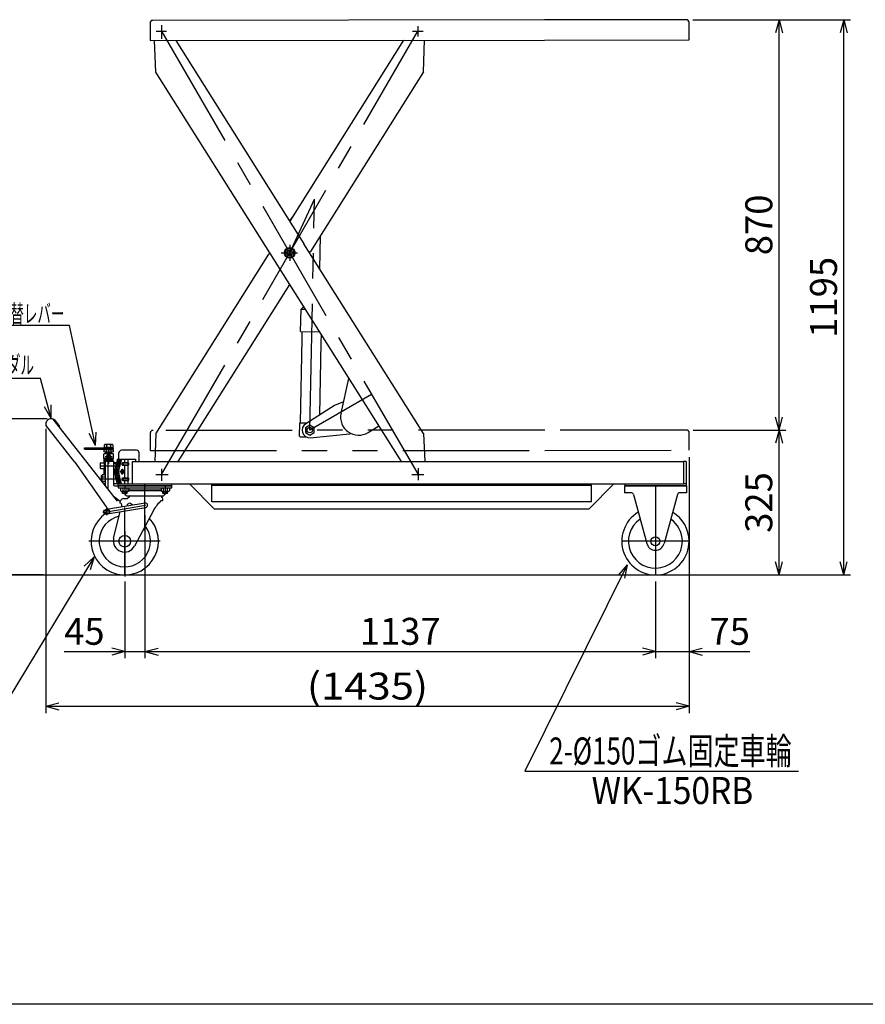
# Model space of a CAD drawing. Extents: x 22 to 354, y 10 to 247.
# Drawn here: x 134 to 259, y 10 to 156 of the extents above; entities that cross this region are included whole.
import ezdxf
from ezdxf.enums import TextEntityAlignment as Align

# ---------------------------------------------------------------- set-up
doc = ezdxf.new("R2010")
doc.units = 0
doc.header["$LTSCALE"] = 15
for name, pattern in [('CENTER', [2, 1.25, -0.25, 0.25, -0.25]), ('DASHED', [0.75, 0.5, -0.25]), ('PHANTOM', [2.5, 1.25, -0.25, 0.25, -0.25, 0.25, -0.25])]:
    doc.linetypes.add(name, pattern=pattern)
doc.layers.add('CSLAYER1', color=7, linetype='CONTINUOUS')
doc.styles.add('EASYDRAW_FONT', font='monotxt', dxfattribs={"height": 1, "bigfont": 'bigfont'})
doc.dimstyles.get("Standard").update_dxf_attribs({"dimtxt": 2.5, "dimasz": 2.5, "dimexe": 1.25, "dimexo": 0.625, "dimtad": 1, "dimcen": 2.5, "dimazin": 3, "dimtfac": 1, "dimtmove": 0, "dimatfit": 3})

# ---------------------------------------------------------------- blocks, each defined once
blk = doc.blocks.new('*D0001')
at = {"layer": 'CSLAYER1', "color": 7, "linetype": 'CONTINUOUS'}
for p, q in [((233.237013, 91.259673), (233.237013, 61.389247)), ((228.217359, 72.544633), (228.217359, 61.389247)), ((228.217359, 62.389247), (226.285508, 62.906885)), ((233.237013, 62.389247), (235.168865, 62.906885)), ((223.484026, 62.389247), (228.217359, 62.389247)), ((228.217359, 62.389247), (226.285508, 61.871609)), ((228.217359, 62.389247), (233.237013, 62.389247)), ((233.237013, 62.389247), (242.237013, 62.389247)), ((233.237013, 62.389247), (235.168865, 61.871609))]:
    blk.add_line(p, q, dxfattribs=at)
at = {"layer": 'CSLAYER1', "color": 3, "style": 'EASYDRAW_FONT', "width": 13.5}
blk.add_text('75', height=4, dxfattribs=at).set_placement((236.237012, 63.38925), (242.237012, 63.38925), align=Align.FIT)
blk = doc.blocks.new('*D0002')
at = {"layer": 'CSLAYER1', "color": 7, "linetype": 'CONTINUOUS'}
for p, q in [((234.200458, 156.165028), (247.558676, 156.165028)), ((246.558676, 156.165028), (246.041038, 154.233176)), ((246.558676, 95.259672), (246.558676, 156.165028)), ((246.558676, 156.165028), (247.076314, 154.233176)), ((246.558676, 95.259672), (246.041038, 97.191524)), ((246.558676, 95.259672), (247.076314, 97.191524)), ((234.234905, 95.259672), (247.558676, 95.259672))]:
    blk.add_line(p, q, dxfattribs=at)
at = {"layer": 'CSLAYER1', "color": 3, "style": 'EASYDRAW_FONT', "width": 12.65625}
blk.add_text('870', height=4, rotation=90, dxfattribs=at).set_placement((245.558691, 121.212345), (245.558691, 130.212345), align=Align.FIT)
blk = doc.blocks.new('EASYDRAWDIM0000')
at = {"layer": 'CSLAYER1', "color": 7, "linetype": 'CONTINUOUS'}
for p, q in [((144.882821, 76.430041), (128.067002, 48.619264)), ((144.882821, 76.430041), (143.440284, 75.04473)), ((144.882821, 76.430041), (144.326203, 74.509058)), ((128.067002, 48.619264), (90.86182, 48.619264))]:
    blk.add_line(p, q, dxfattribs=at)
at = {"layer": 'CSLAYER1', "color": 3, "style": 'EASYDRAW_FONT', "width": 11.601563}
blk.add_text('ダブルストッパー付車輪', height=4, dxfattribs=at).set_placement((93.76862, 49.619267), (126.76862, 49.619267), align=Align.FIT)
blk = doc.blocks.new('EASYDRAWDIM0001')
at = {"layer": 'CSLAYER1', "color": 7, "linetype": 'CONTINUOUS'}
for p, q in [((224.035368, 75.251482), (208.848439, 44.632293)), ((224.035368, 75.251482), (222.713238, 73.750824)), ((224.035368, 75.251482), (223.640699, 73.29081)), ((208.848439, 44.632293), (249.447711, 44.632293))]:
    blk.add_line(p, q, dxfattribs=at)
at = {"layer": 'CSLAYER1', "color": 3, "style": 'EASYDRAW_FONT', "width": 11.571429}
blk.add_text('2-%%c150ゴム固定車輪', height=4, dxfattribs=at).set_placement((212.447754, 45.632296), (248.447754, 45.632296), align=Align.FIT)
blk = doc.blocks.new('*D0008')
at = {"layer": 'CSLAYER1', "color": 7, "linetype": 'CONTINUOUS'}
for p, q in [((233.821572, 95.259382), (247.558676, 95.259382)), ((246.558676, 95.259382), (246.041038, 93.32753)), ((246.558676, 73.757966), (246.558676, 95.259382)), ((246.558676, 95.259382), (247.076314, 93.32753)), ((246.558676, 73.757966), (246.041038, 75.689818)), ((246.558676, 73.757966), (247.076314, 75.689818)), ((229.217359, 73.757966), (247.558676, 73.757966))]:
    blk.add_line(p, q, dxfattribs=at)
at = {"layer": 'CSLAYER1', "color": 3, "style": 'EASYDRAW_FONT', "width": 12.65625}
blk.add_text('325', height=4, rotation=90, dxfattribs=at).set_placement((245.558691, 80.008667), (245.558691, 89.008667), align=Align.FIT)
blk = doc.blocks.new('*D0009')
at = {"layer": 'CSLAYER1', "color": 7, "linetype": 'CONTINUOUS'}
for p, q in [((233.787125, 156.16445), (257.167068, 156.16445)), ((256.167068, 156.16445), (255.64943, 154.232598)), ((256.167068, 73.757966), (256.167068, 156.16445)), ((256.167068, 156.16445), (256.684706, 154.232598)), ((256.167068, 73.757966), (255.64943, 75.689818)), ((256.167068, 73.757966), (256.684706, 75.689818)), ((229.217359, 73.757966), (257.167068, 73.757966))]:
    blk.add_line(p, q, dxfattribs=at)
at = {"layer": 'CSLAYER1', "color": 3, "style": 'EASYDRAW_FONT', "width": 12.272727}
blk.add_text('1195', height=4, rotation=90, dxfattribs=at).set_placement((255.16709, 108.961206), (255.16709, 120.961206), align=Align.FIT)
blk = doc.blocks.new('*D0010')
at = {"layer": 'CSLAYER1', "color": 7, "linetype": 'CONTINUOUS'}
for p, q in [((137.711764, 95.444328), (137.711764, 53.259673)), ((233.237013, 91.259673), (233.237013, 53.259673)), ((137.711764, 54.259673), (139.643615, 54.777311)), ((137.711764, 54.259673), (233.237013, 54.259673)), ((137.711764, 54.259673), (139.643615, 53.742035)), ((233.237013, 54.259673), (231.305162, 54.777311)), ((233.237013, 54.259673), (231.305162, 53.742035))]:
    blk.add_line(p, q, dxfattribs=at)
at = {"layer": 'CSLAYER1', "color": 3, "style": 'EASYDRAW_FONT', "width": 11.911765}
blk.add_text('(1435)', height=4, dxfattribs=at).set_placement((176.474414, 55.259672), (194.474414, 55.259672), align=Align.FIT)
blk = doc.blocks.new('*D0011')
at = {"layer": 'CSLAYER1', "color": 7, "linetype": 'CONTINUOUS'}
for p, q in [((137.94843, 96.939442), (121.352072, 96.939442)), ((122.352072, 96.939442), (121.834434, 95.00759)), ((122.352072, 73.757966), (122.352072, 96.939442)), ((122.352072, 96.939442), (122.86971, 95.00759)), ((122.352072, 73.757966), (121.834434, 75.689818)), ((122.352072, 73.757966), (122.86971, 75.689818)), ((137.34843, 73.757966), (121.352072, 73.757966))]:
    blk.add_line(p, q, dxfattribs=at)
at = {"layer": 'CSLAYER1', "color": 3, "style": 'EASYDRAW_FONT', "width": 12.053571}
blk.add_text('(350)', height=4, rotation=90, dxfattribs=at).set_placement((121.352083, 77.801139), (121.352083, 92.801139), align=Align.FIT)
blk = doc.blocks.new('*D0012')
at = {"layer": 'CSLAYER1', "color": 7, "linetype": 'CONTINUOUS'}
for p, q in [((152.450693, 82.624633), (152.450693, 61.389247)), ((149.450693, 72.757966), (149.450693, 61.389247)), ((149.450693, 62.389247), (147.518841, 62.906885)), ((140.450693, 62.389247), (149.450693, 62.389247)), ((149.450693, 62.389247), (147.518841, 61.871609)), ((149.450693, 62.389247), (152.450693, 62.389247))]:
    blk.add_line(p, q, dxfattribs=at)
at = {"layer": 'CSLAYER1', "color": 3, "style": 'EASYDRAW_FONT', "width": 13.5}
blk.add_text('45', height=4, dxfattribs=at).set_placement((140.450716, 63.389246), (146.450716, 63.389246), align=Align.FIT)
blk = doc.blocks.new('*D0013')
at = {"layer": 'CSLAYER1', "color": 7, "linetype": 'CONTINUOUS'}
for p, q in [((228.217359, 72.757966), (228.217359, 61.389247)), ((152.450693, 62.389247), (154.382544, 62.906885)), ((228.217359, 62.389247), (226.285508, 62.906885)), ((152.450693, 62.389247), (228.217359, 62.389247)), ((152.450693, 62.389247), (154.382544, 61.871609)), ((228.217359, 62.389247), (226.285508, 61.871609))]:
    blk.add_line(p, q, dxfattribs=at)
at = {"layer": 'CSLAYER1', "color": 3, "style": 'EASYDRAW_FONT', "width": 12.272727}
blk.add_text('1137', height=4, dxfattribs=at).set_placement((184.334049, 63.389246), (196.334049, 63.389246), align=Align.FIT)
blk = doc.blocks.new('BLKF0001')
at = {"layer": 'CSLAYER1', "color": 4, "linetype": 'CONTINUOUS'}
for p, q in [((149.052128, 87.957966), (149.05283, 87.978302)), ((149.05283, 87.93763), (149.052128, 87.957966)), ((149.05283, 87.978302), (149.05493, 87.998484)), ((149.05493, 87.917448), (149.05283, 87.93763)), ((149.05493, 87.998484), (149.058412, 88.018357)), ((149.058412, 87.897575), (149.05493, 87.917448)), ((149.058412, 88.018357), (149.063251, 88.037771)), ((149.063251, 87.878161), (149.058412, 87.897575)), ((149.063251, 88.037771), (149.069408, 88.056577)), ((149.069408, 87.859355), (149.063251, 87.878161)), ((149.069408, 88.056577), (149.076838, 88.074633)), ((149.076838, 87.841299), (149.069408, 87.859355)), ((149.076838, 88.074633), (149.085483, 88.091801)), ((149.085483, 87.824132), (149.076838, 87.841299)), ((149.085483, 88.091801), (149.095279, 88.10795)), ((149.095279, 87.807982), (149.085483, 87.824132)), ((149.095279, 88.10795), (149.106149, 88.122958)), ((149.106149, 87.792974), (149.095279, 87.807982)), ((149.106149, 88.122958), (149.118012, 88.13671)), ((149.118012, 87.779222), (149.106149, 87.792974)), ((149.118012, 88.13671), (149.130777, 88.149102)), ((149.130777, 87.766831), (149.118012, 87.779222)), ((149.130777, 88.149102), (149.144348, 88.160039)), ((149.144348, 87.755893), (149.130777, 87.766831)), ((149.144348, 88.160039), (149.15862, 88.169438)), ((149.15862, 87.746494), (149.144348, 87.755893)), ((149.15862, 88.169438), (149.173486, 88.177228)), ((149.173486, 87.738704), (149.15862, 87.746494)), ((149.173486, 88.177228), (149.188831, 88.183349)), ((149.188831, 87.732583), (149.173486, 87.738704)), ((149.188831, 88.183349), (149.20454, 88.187755)), ((149.20454, 87.728178), (149.188831, 87.732583)), ((149.20454, 88.187755), (149.220493, 88.190411)), ((149.220493, 87.725521), (149.20454, 87.728178)), ((149.220493, 88.190411), (149.236568, 88.191299)), ((149.236568, 87.724633), (149.220493, 87.725521))]:
    blk.add_line(p, q, dxfattribs=at)
blk = doc.blocks.new('BLKF0002')
at = {"layer": 'CSLAYER1', "color": 4, "linetype": 'CONTINUOUS'}
for p, q in [((149.160949, 87.958018), (149.161631, 87.971645)), ((149.161631, 87.944391), (149.160949, 87.958018)), ((149.161631, 87.971645), (149.163671, 87.985169)), ((149.163671, 87.930868), (149.161631, 87.944391)), ((149.163671, 87.985169), (149.167054, 87.998486)), ((149.167054, 87.917551), (149.163671, 87.930868)), ((149.167054, 87.998486), (149.171754, 88.011494)), ((149.171754, 87.904542), (149.167054, 87.917551)), ((149.171754, 88.011494), (149.177735, 88.024096)), ((149.177735, 87.891941), (149.171754, 87.904542)), ((149.177735, 88.024096), (149.184953, 88.036195)), ((149.184953, 87.879842), (149.177735, 87.891941)), ((149.184953, 88.036195), (149.193351, 88.047699)), ((149.193351, 87.868338), (149.184953, 87.879842)), ((149.193351, 88.047699), (149.202866, 88.05852)), ((149.202866, 87.857516), (149.193351, 87.868338)), ((149.202866, 88.05852), (149.213426, 88.068577)), ((149.213426, 87.84746), (149.202866, 87.857516)), ((149.213426, 88.068577), (149.224949, 88.077792)), ((149.224949, 87.838245), (149.213426, 87.84746)), ((149.224949, 88.077792), (149.23735, 88.086096)), ((149.23735, 87.829941), (149.224949, 87.838245)), ((149.23735, 88.086096), (149.250532, 88.093424)), ((149.250532, 87.822612), (149.23735, 87.829941)), ((149.250532, 88.093424), (149.264397, 88.099723)), ((149.264397, 87.816314), (149.250532, 87.822612)), ((149.264397, 88.099723), (149.278837, 88.104942)), ((149.278837, 87.811094), (149.264397, 87.816314)), ((149.278837, 88.104942), (149.293744, 88.109044)), ((149.293744, 87.806993), (149.278837, 87.811094)), ((149.293744, 88.109044), (149.309004, 88.111996)), ((149.309004, 87.80404), (149.293744, 87.806993)), ((149.309004, 88.111996), (149.324501, 88.113777)), ((149.324501, 87.80226), (149.309004, 87.80404)), ((149.324501, 88.113777), (149.340116, 88.114372)), ((149.340116, 87.801665), (149.324501, 87.80226)), ((149.340116, 88.114372), (149.34013, 88.114372))]:
    blk.add_line(p, q, dxfattribs=at)
blk = doc.blocks.new('BLKF0003')
at = {"layer": 'CSLAYER1', "color": 4, "linetype": 'CONTINUOUS'}
for p, q in [((149.052128, 90.224633), (149.05283, 90.244969)), ((149.05283, 90.204296), (149.052128, 90.224633)), ((149.05283, 90.244969), (149.05493, 90.265151)), ((149.05493, 90.184115), (149.05283, 90.204296)), ((149.05493, 90.265151), (149.058412, 90.285024)), ((149.058412, 90.164242), (149.05493, 90.184115)), ((149.058412, 90.285024), (149.063251, 90.304437)), ((149.063251, 90.144828), (149.058412, 90.164242)), ((149.063251, 90.304437), (149.069408, 90.323244)), ((149.069408, 90.126022), (149.063251, 90.144828)), ((149.069408, 90.323244), (149.076838, 90.341299)), ((149.076838, 90.107966), (149.069408, 90.126022)), ((149.076838, 90.341299), (149.085483, 90.358467)), ((149.085483, 90.090798), (149.076838, 90.107966)), ((149.085483, 90.358467), (149.095279, 90.374617)), ((149.095279, 90.074649), (149.085483, 90.090798)), ((149.095279, 90.374617), (149.106149, 90.389624)), ((149.106149, 90.059641), (149.095279, 90.074649)), ((149.106149, 90.389624), (149.118012, 90.403376)), ((149.118012, 90.045889), (149.106149, 90.059641)), ((149.118012, 90.403376), (149.130777, 90.415768)), ((149.130777, 90.033497), (149.118012, 90.045889)), ((149.130777, 90.415768), (149.144348, 90.426705)), ((149.144348, 90.02256), (149.130777, 90.033497)), ((149.144348, 90.426705), (149.15862, 90.436105)), ((149.15862, 90.013161), (149.144348, 90.02256)), ((149.15862, 90.436105), (149.173486, 90.443894)), ((149.173486, 90.005371), (149.15862, 90.013161)), ((149.173486, 90.443894), (149.188831, 90.450015)), ((149.188831, 89.99925), (149.173486, 90.005371)), ((149.188831, 90.450015), (149.20454, 90.454421)), ((149.20454, 89.994844), (149.188831, 89.99925)), ((149.20454, 90.454421), (149.220493, 90.457078)), ((149.220493, 89.992187), (149.20454, 89.994844)), ((149.220493, 90.457078), (149.236568, 90.457966)), ((149.236568, 89.991299), (149.220493, 89.992187))]:
    blk.add_line(p, q, dxfattribs=at)
blk = doc.blocks.new('BLKF0004')
at = {"layer": 'CSLAYER1', "color": 4, "linetype": 'CONTINUOUS'}
for p, q in [((149.160949, 90.224685), (149.161631, 90.238312)), ((149.161631, 90.211058), (149.160949, 90.224685)), ((149.161631, 90.238312), (149.163671, 90.251836)), ((149.163671, 90.197535), (149.161631, 90.211058)), ((149.163671, 90.251836), (149.167054, 90.265152)), ((149.167054, 90.184218), (149.163671, 90.197535)), ((149.167054, 90.265152), (149.171754, 90.278161)), ((149.171754, 90.171209), (149.167054, 90.184218)), ((149.171754, 90.278161), (149.177735, 90.290763)), ((149.177735, 90.158607), (149.171754, 90.171209)), ((149.177735, 90.290763), (149.184953, 90.302862)), ((149.184953, 90.146508), (149.177735, 90.158607)), ((149.184953, 90.302862), (149.193351, 90.314366)), ((149.193351, 90.135005), (149.184953, 90.146508)), ((149.193351, 90.314366), (149.202866, 90.325187)), ((149.202866, 90.124183), (149.193351, 90.135005)), ((149.202866, 90.325187), (149.213426, 90.335244)), ((149.213426, 90.114127), (149.202866, 90.124183)), ((149.213426, 90.335244), (149.224949, 90.344459)), ((149.224949, 90.104911), (149.213426, 90.114127)), ((149.224949, 90.344459), (149.23735, 90.352762)), ((149.23735, 90.096608), (149.224949, 90.104911)), ((149.23735, 90.352762), (149.250532, 90.360091)), ((149.250532, 90.089279), (149.23735, 90.096608)), ((149.250532, 90.360091), (149.264397, 90.366389)), ((149.264397, 90.082981), (149.250532, 90.089279)), ((149.264397, 90.366389), (149.278837, 90.371609)), ((149.278837, 90.077761), (149.264397, 90.082981)), ((149.278837, 90.371609), (149.293744, 90.375711)), ((149.293744, 90.073659), (149.278837, 90.077761)), ((149.293744, 90.375711), (149.309004, 90.378663)), ((149.309004, 90.070707), (149.293744, 90.073659)), ((149.309004, 90.378663), (149.324501, 90.380443)), ((149.324501, 90.068927), (149.309004, 90.070707)), ((149.324501, 90.380443), (149.340116, 90.381038)), ((149.340116, 90.068332), (149.324501, 90.068927)), ((149.340116, 90.381038), (149.34013, 90.381038))]:
    blk.add_line(p, q, dxfattribs=at)
blk = doc.blocks.new('BLKF0016')
at = {"layer": 'CSLAYER1', "color": 4, "linetype": 'CONTINUOUS'}
for p, q in [((146.500693, 93.091299), (146.396362, 93.031064)), ((146.396362, 93.031064), (146.396362, 92.751535)), ((146.396362, 92.751535), (146.500693, 92.691299)), ((147.600693, 93.091299), (146.500693, 93.091299)), ((146.500693, 92.691299), (147.600693, 92.691299)), ((146.723527, 93.031064), (146.723527, 92.751535)), ((147.377858, 92.751535), (147.377858, 93.031064)), ((147.705023, 93.031064), (147.600693, 93.091299)), ((147.600693, 92.691299), (147.705023, 92.751535)), ((147.705023, 92.751535), (147.705023, 93.031064))]:
    blk.add_line(p, q, dxfattribs=at)
for centre, radius, start, end in [((146.559945, 92.839058), 0.252241, 49.570103, 90), ((146.559945, 92.94354), 0.252241, 270, 310.429897), ((147.050693, 92.172688), 0.918611, 69.135936, 110.864064), ((147.050693, 93.60991), 0.918611, 249.135936, 290.864064), ((147.54144, 92.839058), 0.252241, 90, 130.429897), ((147.54144, 92.94354), 0.252241, 229.570103, 270)]:
    blk.add_arc(centre, radius, start, end, dxfattribs=at)
at = {"layer": 'CSLAYER1', "color": 4}
blk.add_point((147.050693, 92.691299), dxfattribs=at)
blk = doc.blocks.new('BLKF0017')
at = {"layer": 'CSLAYER1', "color": 4, "linetype": 'CONTINUOUS'}
for p, q in [((146.396362, 92.297731), (146.500693, 92.357966)), ((146.396362, 92.018201), (146.396362, 92.297731)), ((146.500693, 92.357966), (147.600693, 92.357966)), ((146.723527, 92.018201), (146.723527, 92.297731)), ((147.377858, 92.297731), (147.377858, 92.018201)), ((147.600693, 92.357966), (147.705023, 92.297731)), ((147.705023, 92.297731), (147.705023, 92.018201)), ((146.500693, 91.957966), (146.396362, 92.018201)), ((147.600693, 91.957966), (146.500693, 91.957966)), ((147.705023, 92.018201), (147.600693, 91.957966))]:
    blk.add_line(p, q, dxfattribs=at)
for centre, radius, start, end in [((146.559945, 92.105725), 0.252241, 49.570103, 90), ((147.050693, 91.439355), 0.918611, 69.135936, 110.864064), ((147.54144, 92.105725), 0.252241, 90, 130.429897), ((146.559945, 92.210207), 0.252241, 270, 310.429897), ((147.050693, 92.876577), 0.918611, 249.135936, 290.864064), ((147.54144, 92.210207), 0.252241, 229.570103, 270)]:
    blk.add_arc(centre, radius, start, end, dxfattribs=at)
at = {"layer": 'CSLAYER1', "color": 4}
blk.add_point((147.050693, 92.357966), dxfattribs=at)
blk = doc.blocks.new('BLKF0018')
at = {"layer": 'CSLAYER1', "color": 4, "linetype": 'CONTINUOUS'}
for p, q in [((148.866668, 89.143394), (148.864252, 89.117446)), ((148.870673, 89.168945), (148.866668, 89.143394)), ((148.876238, 89.193905), (148.870673, 89.168945)), ((148.88332, 89.218085), (148.876238, 89.193905)), ((148.891865, 89.241299), (148.88332, 89.218085)), ((148.901809, 89.263372), (148.891865, 89.241299)), ((148.913075, 89.284136), (148.901809, 89.263372)), ((148.925577, 89.303431), (148.913075, 89.284136)), ((148.939221, 89.321113), (148.925577, 89.303431)), ((148.953903, 89.337045), (148.939221, 89.321113)), ((148.969511, 89.351107), (148.953903, 89.337045)), ((148.985926, 89.363192), (148.969511, 89.351107)), ((149.003024, 89.373207), (148.985926, 89.363192)), ((149.020673, 89.381077), (149.003024, 89.373207)), ((149.038741, 89.386742), (149.020673, 89.381077)), ((149.057089, 89.390158), (149.038741, 89.386742)), ((149.075577, 89.391299), (149.057089, 89.390158)), ((149.094066, 89.390158), (149.075577, 89.391299)), ((149.112413, 89.386742), (149.094066, 89.390158)), ((149.130481, 89.381077), (149.112413, 89.386742)), ((149.148131, 89.373207), (149.130481, 89.381077)), ((149.165228, 89.363192), (149.148131, 89.373207)), ((149.181643, 89.351107), (149.165228, 89.363192)), ((149.197251, 89.337045), (149.181643, 89.351107)), ((149.211933, 89.321113), (149.197251, 89.337045)), ((149.225577, 89.303431), (149.211933, 89.321113)), ((149.23808, 89.284136), (149.225577, 89.303431)), ((149.249345, 89.263372), (149.23808, 89.284136)), ((149.259289, 89.241299), (149.249345, 89.263372)), ((149.267834, 89.218085), (149.259289, 89.241299)), ((149.274916, 89.193905), (149.267834, 89.218085)), ((149.280481, 89.168945), (149.274916, 89.193905)), ((149.284486, 89.143394), (149.280481, 89.168945)), ((149.286902, 89.117446), (149.284486, 89.143394)), ((148.864252, 89.117446), (148.863445, 89.091299)), ((148.863445, 89.091299), (148.864252, 89.065153)), ((148.864252, 89.065153), (148.866668, 89.039205)), ((148.866668, 89.039205), (148.870673, 89.013654)), ((148.870673, 89.013654), (148.876238, 88.988693)), ((148.876238, 88.988693), (148.88332, 88.964514)), ((148.88332, 88.964514), (148.891865, 88.941299)), ((148.891865, 88.941299), (148.901809, 88.919226)), ((148.901809, 88.919226), (148.913075, 88.898463)), ((148.913075, 88.898463), (148.925577, 88.879167)), ((148.925577, 88.879167), (148.939221, 88.861486)), ((148.939221, 88.861486), (148.953903, 88.845554)), ((148.953903, 88.845554), (148.969511, 88.831492)), ((148.969511, 88.831492), (148.985926, 88.819407)), ((148.985926, 88.819407), (149.003024, 88.809392)), ((149.003024, 88.809392), (149.020673, 88.801522)), ((149.020673, 88.801522), (149.038741, 88.795857)), ((149.038741, 88.795857), (149.057089, 88.792441)), ((149.057089, 88.792441), (149.075577, 88.791299)), ((149.075577, 88.791299), (149.094066, 88.792441)), ((149.094066, 88.792441), (149.112413, 88.795857)), ((149.112413, 88.795857), (149.130481, 88.801522)), ((149.130481, 88.801522), (149.148131, 88.809392)), ((149.148131, 88.809392), (149.165228, 88.819407)), ((149.165228, 88.819407), (149.181643, 88.831492)), ((149.181643, 88.831492), (149.197251, 88.845554)), ((149.197251, 88.845554), (149.211933, 88.861486)), ((149.211933, 88.861486), (149.225577, 88.879167)), ((149.225577, 88.879167), (149.23808, 88.898463)), ((149.23808, 88.898463), (149.249345, 88.919226)), ((149.249345, 88.919226), (149.259289, 88.941299)), ((149.259289, 88.941299), (149.267834, 88.964514)), ((149.267834, 88.964514), (149.274916, 88.988693)), ((149.274916, 88.988693), (149.280481, 89.013654)), ((149.280481, 89.013654), (149.284486, 89.039205)), ((149.284486, 89.039205), (149.286902, 89.065153)), ((149.287709, 89.091299), (149.286902, 89.117446)), ((149.286902, 89.065153), (149.287709, 89.091299))]:
    blk.add_line(p, q, dxfattribs=at)
blk = doc.blocks.new('EASYDRAWDIM0002')
at = {"layer": 'CSLAYER1', "color": 7, "linetype": 'CONTINUOUS'}
for p, q in [((141.246887, 110.791699), (125.913554, 110.791699)), ((145.09462, 92.958292), (141.246887, 110.791699)), ((145.09462, 92.958292), (144.181185, 94.737516)), ((145.09462, 92.958292), (145.193174, 94.955862))]:
    blk.add_line(p, q, dxfattribs=at)
at = {"layer": 'CSLAYER1', "color": 3, "style": 'EASYDRAW_FONT', "width": 11.8125}
blk.add_text('昇降切替レバー', height=2.666667, dxfattribs=at).set_placement((126.477327, 111.193205), (140.477327, 111.193205), align=Align.FIT)
blk = doc.blocks.new('EASYDRAWDIM0003')
at = {"layer": 'CSLAYER1', "color": 7, "linetype": 'CONTINUOUS'}
for p, q in [((136.945516, 102.915673), (123.301927, 102.915673)), ((138.502062, 96.989013), (136.945516, 102.915673)), ((138.502062, 96.989013), (137.510675, 98.726008)), ((138.502062, 96.989013), (138.511993, 98.988988))]:
    blk.add_line(p, q, dxfattribs=at)
at = {"layer": 'CSLAYER1', "color": 3, "style": 'EASYDRAW_FONT', "width": 11.911765}
blk.add_text('ポンプペダル', height=2.666667, dxfattribs=at).set_placement((123.968579, 103.582357), (135.968579, 103.582357), align=Align.FIT)
blk = doc.blocks.new('BLKF0023')
at = {"layer": 'CSLAYER1', "color": 4, "linetype": 'CONTINUOUS'}
for p, q in [((156.450693, 86.957966), (148.450693, 86.957966)), ((148.450693, 86.957966), (148.450693, 86.691299)), ((148.450693, 86.691299), (156.450693, 86.691299)), ((154.834852, 86.324633), (149.966533, 86.324633)), ((154.834852, 86.222966), (149.966533, 86.222966)), ((156.450693, 86.691299), (156.450693, 86.957966)), ((148.862131, 84.834404), (149.019728, 84.992002)), ((149.255431, 85.089633), (149.817359, 85.089633)), ((149.520254, 85.824633), (149.52117, 85.805963)), ((149.817359, 85.089633), (150.139839, 85.401363)), ((149.86742, 85.476299), (155.033965, 85.476299)), ((154.870693, 84.796299), (155.084026, 84.796299)), ((155.084026, 84.796299), (155.084026, 85.009633)), ((155.380215, 85.805963), (155.381132, 85.824633)), ((147.197359, 83.339637), (146.344026, 83.339637)), ((152.462343, 84.420061), (146.715677, 83.458399)), ((146.825709, 82.800875), (152.572375, 83.762538)), ((148.784026, 84.422966), (148.784026, 84.645842)), ((148.948901, 83.832113), (148.993002, 84.008992)), ((149.850693, 84.283749), (150.184026, 84.4762)), ((149.850693, 83.983021), (149.850693, 84.283749)), ((150.184026, 84.4762), (150.517359, 84.283749)), ((150.517359, 84.283749), (150.517359, 84.094583)), ((153.707937, 83.342966), (150.873251, 78.011697)), ((146.344026, 82.919637), (147.197359, 82.919637)), ((147.792824, 79.19534), (148.773033, 83.126746))]:
    blk.add_line(p, q, dxfattribs=at)
at = {"layer": 'CSLAYER1', "color": 4, "linetype": 'CENTER'}
for p, q in [((152.450693, 80.36378), (152.450693, 87.150953)), ((146.770693, 83.129637), (152.517359, 84.091299)), ((146.770693, 82.609265), (146.770693, 83.647618)), ((146.171283, 83.129637), (146.770693, 83.129637)), ((149.450693, 80.199396), (149.450693, 73.532794)), ((154.706984, 78.757966), (144.127376, 78.757966))]:
    blk.add_line(p, q, dxfattribs=at)
at = {"layer": 'CSLAYER1', "color": 4, "linetype": 'DASHED'}
blk.add_line((152.132756, 80.380482), (152.496415, 80.616645), dxfattribs=at)
at = {"layer": 'CSLAYER1', "color": 4, "linetype": 'CONTINUOUS'}
blk.add_circle((149.450693, 78.757966), 0.866667, dxfattribs=at)
for centre, radius, start, end in [((150.134881, 86.007133), 0.3175, 68.996737, 122.020851), ((150.362478, 86.007133), 0.3175, 53.664129, 137.172763), ((150.738727, 86.007133), 0.3175, 42.827237, 137.172763), ((151.236843, 86.007133), 0.3175, 42.827237, 137.172763), ((151.821368, 86.007133), 0.3175, 42.827237, 137.172763), ((152.450693, 86.007133), 0.3175, 42.827237, 137.172763), ((153.080017, 86.007133), 0.3175, 42.827237, 137.172763), ((153.664542, 86.007133), 0.3175, 42.827237, 137.172763), ((154.162659, 86.007133), 0.3175, 42.827237, 137.172763), ((154.538907, 86.007133), 0.3175, 42.827237, 126.335871), ((149.050693, 84.645842), 0.266667, 135, 180), ((149.255431, 84.756299), 0.333333, 90, 135), ((149.86742, 85.822966), 0.346667, 182.811374, 270), ((150.325178, 85.209633), 0.266667, 90, 134.028978), ((158.557705, 80.654659), 5.54502, 131.676435, 150.999668), ((154.617359, 85.009633), 0.466667, 0, 90), ((155.033965, 85.822966), 0.346667, 270, 357.188626), ((146.760026, 83.129637), 0.466, 153.215004, 206.784996), ((146.770693, 83.129637), 0.333333, 39.050123, 140.949877), ((146.781359, 83.129637), 0.466, -26.784996, 26.784996), ((148.674971, 84.108829), 0.333333, -17.428142, 70.903215), ((152.517359, 84.091299), 0.333333, -80.5, 99.5), ((149.450693, 78.757966), 5, -235.005795, 43.259691), ((149.450693, 78.757966), 3.8, -257.181439, 36.992562), ((146.770693, 83.129637), 0.333333, 219.050123, 320.949877), ((149.417359, 78.822966), 1.666667, 167.089765, 330.872074)]:
    blk.add_arc(centre, radius, start, end, dxfattribs=at)

msp = doc.modelspace()

# ---------------------------------------------------------------- linework, layer by layer
at = {"layer": 'CSLAYER1', "color": 4, "linetype": 'CONTINUOUS'}
for p, q in [((153.201114, 155.63989), (153.204729, 153.053226)), ((211.744379, 156.135042), (153.613869, 156.053801)), ((232.787125, 156.16445), (211.744379, 156.135042)), ((233.20465, 153.165031), (233.201035, 155.751695)), ((153.204729, 153.053226), (211.748572, 153.135044)), ((154.05246, 148.385966), (153.86966, 153.054156)), ((157.016712, 153.058554), (176.043677, 122.893861)), ((190.827097, 153.105806), (173.926717, 126.250016)), ((193.777699, 148.406842), (193.956924, 153.11018)), ((211.748572, 153.135044), (233.20465, 153.165031)), ((190.507566, 90.591299), (154.05246, 148.385966)), ((193.777699, 148.406842), (177.00159, 121.748527)), ((174.308462, 126.856632), (173.90254, 126.288345)), ((193.805904, 94.734239), (176.043677, 122.893861)), ((178.407927, 119.14566), (178.511518, 124.1479)), ((154.080665, 94.713363), (170.856774, 121.371678)), ((170.974373, 121.55855), (170.856774, 121.371678)), ((173.929182, 122.291413), (173.295849, 121.925758)), ((173.295849, 121.925758), (173.295849, 121.194448)), ((174.562515, 121.925758), (173.929182, 122.291413)), ((174.562515, 121.194448), (174.562515, 121.925758)), ((176.883991, 121.561656), (177.00159, 121.748527)), ((173.295849, 121.194448), (173.929182, 120.828792)), ((173.929182, 120.828792), (174.562515, 121.194448)), ((157.39431, 90.591299), (173.931647, 116.87019)), ((175.548793, 109.879335), (175.617808, 113.211953)), ((175.617808, 113.211953), (175.957972, 113.538314)), ((175.617808, 113.211953), (176.247374, 113.198916)), ((175.957972, 113.538314), (176.034289, 113.536733)), ((175.548793, 109.879335), (178.378224, 109.82074)), ((175.770254, 108.820614), (175.792074, 109.874296)), ((175.511874, 96.343864), (175.770254, 108.820614)), ((178.383742, 97.531328), (178.605918, 108.259839)), ((178.605918, 108.259839), (178.629977, 109.421619)), ((181.54936, 97.748074), (182.722543, 102.923296)), ((181.938135, 99.463064), (180.565624, 98.92397)), ((180.565624, 98.92397), (176.303059, 96.203278)), ((137.901719, 96.626723), (137.844362, 96.544807)), ((138.78202, 96.884044), (148.308035, 84.691299)), ((142.018567, 90.491781), (137.724511, 95.987923)), ((175.393815, 94.34588), (175.435224, 96.345451)), ((175.435224, 96.345451), (176.491533, 96.323576)), ((176.912817, 95.979267), (176.279484, 95.613612)), ((176.279484, 95.613612), (176.279484, 94.882302)), ((177.546151, 95.613612), (176.912817, 95.979267)), ((177.546151, 94.882302), (177.546151, 95.613612)), ((185.572121, 94.902684), (187.151206, 95.89814)), ((154.080665, 94.713363), (153.92359, 90.591299)), ((175.459087, 94.277847), (175.393815, 94.34588)), ((175.459087, 94.277847), (176.358894, 94.259213)), ((176.279484, 94.882302), (176.912817, 94.516646)), ((176.912817, 94.516646), (177.546151, 94.882302)), ((176.986706, 94.11631), (182.807169, 94.705615)), ((193.805904, 94.734239), (193.968136, 90.591299)), ((143.483213, 92.631299), (147.784026, 92.631299)), ((143.483213, 92.417966), (143.483213, 92.631299)), ((143.483213, 92.417966), (147.784026, 92.417966)), ((146.450693, 92.631299), (146.450693, 92.691299)), ((146.450693, 92.691299), (147.650693, 92.691299)), ((146.450693, 92.417966), (146.450693, 92.357966)), ((146.450693, 92.417966), (147.650693, 92.417966)), ((146.450693, 92.357966), (147.650693, 92.357966)), ((147.650693, 92.631299), (147.650693, 92.691299)), ((147.650693, 92.417966), (147.650693, 92.357966)), ((147.784026, 92.417966), (147.784026, 92.631299)), ((151.184026, 92.257966), (148.984026, 92.257966)), ((146.384026, 91.757966), (146.317359, 91.691299)), ((146.317359, 91.024633), (146.317359, 91.691299)), ((147.784026, 91.024633), (146.317359, 91.024633)), ((146.384026, 91.757966), (147.717359, 91.757966)), ((147.704527, 90.924485), (146.404527, 91.024485)), ((147.696846, 90.824781), (146.404539, 90.924485)), ((147.696846, 90.724781), (146.404539, 90.824485)), ((147.696846, 90.624781), (146.404539, 90.724485)), ((146.517359, 90.61578), (146.404539, 90.624485)), ((146.517359, 90.624633), (146.517359, 86.98326)), ((146.517359, 90.624633), (147.784026, 90.624633)), ((146.717359, 91.757966), (146.717359, 91.957966)), ((147.050693, 91.483749), (146.884026, 91.387524)), ((146.884026, 91.387524), (146.884026, 91.195074)), ((146.884026, 91.195074), (147.050693, 91.098849)), ((146.917359, 90.624633), (146.917359, 86.471284)), ((147.217359, 91.387524), (147.050693, 91.483749)), ((147.050693, 91.098849), (147.217359, 91.195074)), ((147.217359, 91.195074), (147.217359, 91.387524)), ((147.384026, 91.757966), (147.384026, 91.957966)), ((147.717359, 91.757966), (147.784026, 91.691299)), ((147.784026, 91.024633), (147.784026, 91.691299)), ((147.784026, 90.624633), (147.784026, 87.157966)), ((148.380532, 90.924633), (148.07043, 89.853811)), ((148.573866, 90.924633), (148.263763, 89.853811)), ((148.380532, 90.924633), (151.050693, 90.924633)), ((148.767199, 90.924633), (148.457097, 89.853811)), ((148.584026, 90.924633), (148.584026, 91.857966)), ((148.960532, 90.924633), (148.65043, 89.853811)), ((149.403211, 90.924633), (149.403211, 90.457966)), ((151.050693, 90.924633), (151.050693, 90.591299)), ((151.584026, 90.591299), (151.584026, 91.857966)), ((142.018567, 90.491781), (146.690693, 83.888246)), ((145.850693, 90.384633), (145.818693, 90.329207)), ((145.818693, 90.329207), (145.818693, 89.586725)), ((145.850693, 89.531299), (145.818693, 89.586724)), ((145.850693, 90.384633), (146.384026, 90.384633)), ((145.850693, 89.5313), (146.384026, 89.531299)), ((146.317359, 89.531299), (146.317359, 88.611299)), ((146.384026, 90.471299), (146.384026, 89.444633)), ((146.384026, 90.471299), (146.517359, 90.471299)), ((146.384026, 89.444633), (146.517359, 89.444633)), ((146.517359, 90.515339), (146.400715, 90.524338)), ((148.226083, 90.391299), (147.784026, 90.391299)), ((147.784026, 90.291299), (148.197124, 90.291299)), ((149.236568, 90.457966), (149.847795, 90.457966)), ((149.847795, 89.991299), (149.236568, 89.991299)), ((149.340116, 90.381038), (149.847795, 90.380986)), ((149.847795, 90.068279), (149.340116, 90.068332)), ((149.403211, 89.991299), (149.403211, 88.191299)), ((150.584026, 90.591299), (232.384026, 90.591299)), ((150.584026, 87.257966), (150.584026, 90.591299)), ((232.384026, 90.591299), (232.384026, 87.257966)), ((232.784026, 90.591299), (232.384026, 90.591299)), ((232.784026, 90.591299), (232.784026, 87.257966)), ((232.784026, 90.377966), (232.784026, 87.044633)), ((145.964026, 88.457966), (145.964026, 87.691495)), ((146.044026, 88.524633), (146.030693, 88.524633)), ((146.044026, 88.524633), (146.090693, 88.611299)), ((146.044026, 88.524633), (146.044026, 87.589099)), ((146.517359, 88.611299), (146.090693, 88.611299)), ((146.517359, 88.284633), (146.090693, 88.284633)), ((148.380532, 87.257966), (148.07043, 88.328788)), ((148.573866, 87.257966), (148.263763, 88.328788)), ((148.767199, 87.257966), (148.457097, 88.328788)), ((148.960532, 87.257966), (148.65043, 88.328788)), ((149.236568, 88.191299), (149.847795, 88.191299)), ((149.847795, 87.724633), (149.236568, 87.724633)), ((149.340116, 88.114372), (149.847795, 88.114319)), ((149.847795, 87.801613), (149.340116, 87.801665)), ((149.403211, 87.724633), (149.403211, 87.257966)), ((146.517359, 87.631299), (146.090693, 87.631299)), ((146.517359, 87.304633), (146.266276, 87.304633)), ((147.784026, 87.324633), (148.361226, 87.324633)), ((147.984026, 86.957966), (148.450693, 86.957966)), ((148.450693, 87.257966), (232.384026, 87.257966)), ((148.450693, 86.957966), (148.450693, 87.257966)), ((156.450693, 86.957966), (148.450693, 86.957966)), ((156.450693, 86.957966), (148.450693, 86.957966)), ((148.450693, 86.957966), (156.450693, 86.957966)), ((148.834853, 86.691299), (148.834852, 86.220268)), ((149.145526, 86.691299), (149.145526, 86.231913)), ((149.755859, 86.691299), (149.755859, 86.231913)), ((149.755859, 86.617353), (149.755859, 86.231913)), ((150.066533, 86.691299), (150.066533, 86.220268)), ((154.834853, 86.691299), (154.834852, 86.220268)), ((155.145526, 86.691299), (155.145526, 86.231913)), ((155.755859, 86.691299), (155.755859, 86.231913)), ((155.755859, 86.617353), (155.755859, 86.231913)), ((156.066533, 86.691299), (156.066533, 86.220268)), ((156.450693, 86.957966), (156.450693, 87.257966)), ((159.050693, 87.257966), (162.717359, 83.591299)), ((162.384026, 84.591299), (162.384026, 87.257966)), ((218.717359, 87.044633), (162.384026, 87.044633)), ((222.050693, 87.257966), (218.384026, 83.591299)), ((218.717359, 84.591299), (218.717359, 87.257966)), ((223.617359, 86.957966), (223.617359, 85.957966)), ((232.817359, 86.957966), (223.617359, 86.957966)), ((223.650693, 87.257966), (223.650693, 86.957966)), ((223.650693, 87.257966), (223.650693, 86.957966)), ((223.650693, 86.957966), (232.784026, 86.957966)), ((223.650693, 86.957966), (232.784026, 86.957966)), ((232.784026, 87.257966), (232.384026, 87.257966)), ((232.784026, 87.257966), (232.384026, 87.257966)), ((232.784026, 87.257966), (232.784026, 86.957966)), ((232.784026, 87.257966), (232.784026, 86.957966)), ((232.817359, 86.957966), (232.817359, 85.957966)), ((148.784026, 84.676261), (147.733562, 85.426592)), ((148.985145, 86.154997), (149.91624, 86.154997)), ((149.117359, 85.824633), (149.117359, 86.154997)), ((149.784026, 85.824633), (149.117359, 85.824633)), ((149.184026, 85.824633), (149.184026, 86.154997)), ((149.717359, 85.824633), (149.717359, 86.154997)), ((149.784026, 85.824633), (149.784026, 86.154997)), ((154.985145, 86.154997), (155.91624, 86.154997)), ((155.117359, 85.824633), (155.117359, 86.154997)), ((155.784026, 85.824633), (155.117359, 85.824633)), ((155.184026, 85.824633), (155.184026, 86.154997)), ((155.717359, 85.824633), (155.717359, 86.154997)), ((155.784026, 85.824633), (155.784026, 86.154997)), ((224.629026, 85.957966), (223.617359, 85.957966)), ((224.950747, 85.711849), (226.930475, 78.4091)), ((231.483972, 85.711849), (229.504243, 78.4091)), ((232.817359, 85.957966), (231.805693, 85.957966)), ((218.717359, 84.591299), (162.384026, 84.591299)), ((162.717359, 83.591299), (218.384026, 83.591299)), ((30.887626, 73.757966), (252.582919, 73.757966))]:
    msp.add_line(p, q, dxfattribs=at)
at = {"layer": 'CSLAYER1', "color": 7, "linetype": 'CENTER'}
for p, q in [((154.881492, 155.370294), (154.884373, 153.308907)), ((192.941005, 155.191334), (192.941005, 153.665087)), ((154.10594, 154.441154), (155.630373, 154.443284)), ((154.882789, 154.44224), (192.975575, 88.677966)), ((154.917359, 88.657966), (192.941005, 154.46224)), ((192.182216, 154.46224), (193.732105, 154.46224)), ((173.929182, 121.560103), (177.623119, 129.547269)), ((176.912817, 95.247957), (177.623119, 129.547269)), ((173.929182, 122.760857), (173.929182, 120.365572)), ((172.681395, 121.560103), (175.111905, 121.560103)), ((186.086604, 100.558479), (176.912817, 95.247957)), ((147.050693, 92.534871), (147.050693, 90.224633)), ((147.584026, 91.291299), (146.517359, 91.291299)), ((149.897359, 90.924633), (149.897359, 87.257966)), ((145.884026, 89.957966), (148.584026, 89.957966)), ((149.075577, 89.524633), (149.075577, 88.657966)), ((154.917359, 89.491299), (154.917359, 87.724774)), ((192.975575, 89.618958), (192.975575, 87.829453)), ((148.584026, 87.957966), (145.884026, 87.957966)), ((148.737359, 89.091299), (149.403211, 89.091299)), ((154.037844, 88.657966), (155.896941, 88.657966)), ((192.078563, 88.677966), (193.826453, 88.677966)), ((149.450693, 86.957966), (149.450693, 85.617241)), ((152.450693, 83.624633), (152.450693, 86.957966)), ((155.450693, 86.957966), (155.450693, 85.69141)), ((228.217359, 86.957966), (228.217359, 73.757966)), ((149.450693, 73.757966), (149.450693, 83.757966)), ((233.217359, 78.757966), (223.217359, 78.757966))]:
    msp.add_line(p, q, dxfattribs=at)
at = {"layer": 'CSLAYER1', "color": 4, "linetype": 'PHANTOM'}
for p, q in [((211.778811, 95.244594), (153.648258, 95.203742)), ((232.821572, 95.259382), (211.778811, 95.244594)), ((153.235215, 94.790118), (153.237033, 92.203452)), ((233.237013, 92.259673), (233.235196, 94.846339)), ((153.237033, 92.203452), (211.780919, 92.244594)), ((211.780919, 92.244594), (233.237013, 92.259673))]:
    msp.add_line(p, q, dxfattribs=at)
at = {"layer": 'CSLAYER1', "color": 7, "linetype": 'CONTINUOUS'}
msp.add_line((354.035465, 10.030256), (22.035465, 10.030256), dxfattribs=at)
at = {"layer": 'CSLAYER1', "color": 4, "linetype": 'CONTINUOUS'}
for centre, radius in [((173.929182, 121.560103), 0.8), ((173.929182, 121.560103), 0.4), ((176.912817, 95.247957), 0.4), ((228.217359, 78.757966), 0.666667)]:
    msp.add_circle(centre, radius, dxfattribs=at)
for centre, radius, start, end in [((153.614446, 155.640468), 0.413333, 90.080074, 180.080074), ((232.787702, 155.751117), 0.413333, 0.080074, 90.080074), ((138.445073, 96.124185), 0.733333, 145, 205), ((138.502431, 96.2061), 0.733333, 54.341413, 145), ((137.375386, 94.635257), 2.666667, 18.658797, 54.341413), ((184.15004, 97.15852), 2.666667, 167.227365, 302.227365), ((137.840868, 95.842439), 0.066667, 205, 325), ((176.912817, 95.247957), 1.133333, 122.549106, 273.734431), ((182.773592, 95.037253), 0.333333, 266.822092, 305.967419), ((148.984026, 91.857966), 0.4, 89.045026, 180), ((151.184026, 91.857966), 0.4, 0, 90), ((146.400693, 90.974633), 0.05, 85.588274, 274.385761), ((146.400693, 90.874633), 0.05, 85.588274, 274.385761), ((146.400693, 90.774633), 0.05, 85.588274, 274.385761), ((146.400693, 90.674633), 0.05, 85.639749, 274.385761), ((146.400693, 90.574633), 0.05, 85.639749, 270), ((147.050693, 91.291299), 0.333333, -53.130102, 233.130102), ((147.700693, 90.974633), 0.05, -94.411726, 91.82894), ((147.700693, 90.874633), 0.05, -94.411726, 91.82894), ((147.700693, 90.674633), 0.05, -94.411726, 94.385761), ((147.700693, 90.774633), 0.05, -94.360251, 94.385761), ((146.400693, 90.474633), 0.05, 90, 270), ((150.703478, 89.091299), 2.741234, 163.849366, 196.150634), ((150.896811, 89.091299), 2.741234, 163.849366, 196.150634), ((151.090144, 89.091299), 2.741234, 163.849366, 196.150634), ((151.283478, 89.091299), 2.741234, 163.849366, 196.150634), ((149.847795, 90.224633), 0.233333, -90, 90), ((149.847795, 90.224633), 0.156353, -90, 90), ((146.030693, 88.457966), 0.066667, 90, 180), ((146.353193, 88.447966), 0.309167, 150.887512, 211.890792), ((147.210693, 87.957966), 1.166667, 163.739795, 196.260205), ((149.847795, 87.957966), 0.233333, -90, 90), ((149.847795, 87.957966), 0.156353, -90, 90), ((147.984026, 87.157966), 0.2, 180, 270), ((148.985145, 86.360664), 0.205667, 223.049946, 321.243134), ((149.450693, 86.824634), 0.666667, 242.757967, 297.242065), ((149.91624, 86.360664), 0.205667, 218.756878, 316.950043), ((154.985145, 86.360664), 0.205667, 223.049946, 321.243134), ((155.450693, 86.824634), 0.666667, 242.757967, 297.242065), ((155.91624, 86.360664), 0.205667, 218.756878, 316.950043), ((224.629026, 85.624633), 0.333333, 15.167961, 90), ((231.805693, 85.624633), 0.333333, 90, 164.832039), ((149.545443, 85.624633), 3.333333, 211.082476, 225.822311), ((228.217359, 78.757966), 5, 120.633971, 360), ((228.217359, 78.757966), 4, 124.639182, 360), ((228.217359, 78.757966), 4, 0, 55.360818), ((228.217359, 78.757966), 5, 0, 59.366029), ((228.217359, 78.757966), 1.333333, 195.167961, 344.832039)]:
    msp.add_arc(centre, radius, start, end, dxfattribs=at)
at = {"layer": 'CSLAYER1', "color": 4, "linetype": 'PHANTOM'}
for centre, start, end in [((153.648549, 94.790409), 90.040265, 180.040265), ((232.821862, 94.846048), 0.040265, 90.040265)]:
    msp.add_arc(centre, 0.413333, start, end, dxfattribs=at)

# ---------------------------------------------------------------- block references
at = {"layer": 'CSLAYER1'}
for name in ['EASYDRAWDIM0002', 'EASYDRAWDIM0003', 'BLKF0016', 'BLKF0017', 'BLKF0018', 'BLKF0003', 'BLKF0004', 'BLKF0001', 'BLKF0002', 'BLKF0023', 'EASYDRAWDIM0000', 'EASYDRAWDIM0001']:
    msp.add_blockref(name, (0, 0), dxfattribs=at)

# ---------------------------------------------------------------- texts
at = {"layer": 'CSLAYER1', "color": 3, "style": 'EASYDRAW_FONT', "width": 11.73913}
msp.add_text('WK-150RB', height=4, dxfattribs=at).set_placement((218.739746, 39.756958), (242.739746, 39.756958), align=Align.FIT)

# ---------------------------------------------------------------- dimensions: what is measured, and where the dimension line sits
at = {"layer": 'CSLAYER1', "color": 3}
for base, p1, p2, picture, middle in [((256.167068, 156.16445), (228.217359, 73.757966), (232.787125, 156.16445), '*D0009', (255.16709, 114.961206)), ((246.558676, 156.165028), (233.234905, 95.259672), (233.200458, 156.165028), '*D0002', (245.558691, 125.712345)), ((122.352072, 96.939442), (138.34843, 73.757966), (138.94843, 96.939442), '*D0011', (121.352083, 85.301139)), ((246.558676, 95.259382), (228.217359, 73.757966), (232.821572, 95.259382), '*D0008', (245.558691, 84.508667))]:
    dim = msp.add_linear_dim(base=base, p1=p1, p2=p2, angle=90, dimstyle='Standard', dxfattribs=at)
    dim.commit()
    dim.dimension.update_dxf_attribs({"geometry": picture, "text_midpoint": middle})
for base, p1, p2, picture, middle in [((233.237013, 54.259673), (137.711764, 96.444328), (233.237013, 92.259673), '*D0010', (185.474414, 55.259672)), ((233.237013, 62.389247), (228.217359, 73.544633), (233.237013, 92.259673), '*D0001', (239.237012, 63.38925)), ((152.450693, 62.389247), (149.450693, 73.757966), (152.450693, 83.624633), '*D0012', (143.450716, 63.389246))]:
    dim = msp.add_linear_dim(base=base, p1=p1, p2=p2, dimstyle='Standard', dxfattribs=at)
    dim.commit()
    dim.dimension.update_dxf_attribs({"geometry": picture, "text_midpoint": middle})
dim = msp.add_aligned_dim(p1=(152.450693, 73.757966), p2=(228.217359, 73.757966), distance=-11.368719, dimstyle='Standard', dxfattribs=at)
dim.commit()
dim.dimension.update_dxf_attribs({"geometry": '*D0013', "text_midpoint": (190.334049, 63.389246)})

doc.saveas('drawing.dxf')
